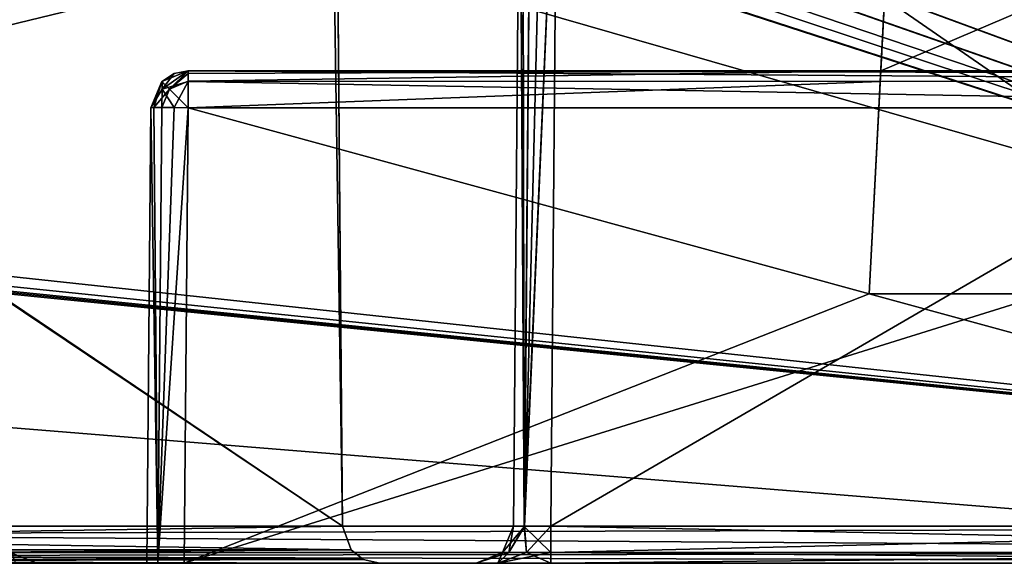
# Model space of a CAD drawing. Units: inches. Extents: x -3.05 to 3.05, y -0.03 to 6.92.
# Drawn here: x 1.18 to 1.7, y 0.02 to 0.3 of the extents above; entities that cross this region are included whole.
import ezdxf

# ---------------------------------------------------------------- set-up
doc = ezdxf.new("R2010")
doc.units = ezdxf.units.IN
doc.header["$LTSCALE"] = 65.185185
doc.header["$MEASUREMENT"] = 0
for name, color, linetype in [('10021', 7, 'CONTINUOUS'), ('10024', 7, 'CONTINUOUS'), ('10025', 7, 'CONTINUOUS'), ('10101', 7, 'CONTINUOUS'), ('10104', 7, 'CONTINUOUS'), ('10105', 7, 'CONTINUOUS'), ('1018', 7, 'CONTINUOUS'), ('1019', 7, 'CONTINUOUS'), ('1020', 7, 'CONTINUOUS'), ('1041', 7, 'CONTINUOUS'), ('1048', 7, 'CONTINUOUS'), ('1064', 7, 'CONTINUOUS'), ('1499', 7, 'CONTINUOUS'), ('1507', 7, 'CONTINUOUS'), ('1508', 7, 'CONTINUOUS'), ('1571', 7, 'CONTINUOUS'), ('158', 7, 'CONTINUOUS'), ('2133', 7, 'CONTINUOUS'), ('2586', 7, 'CONTINUOUS'), ('2589', 7, 'CONTINUOUS'), ('400', 7, 'CONTINUOUS'), ('402', 7, 'CONTINUOUS'), ('406', 7, 'CONTINUOUS'), ('407', 7, 'CONTINUOUS'), ('415', 7, 'CONTINUOUS'), ('606', 7, 'CONTINUOUS'), ('831', 7, 'CONTINUOUS'), ('832', 7, 'CONTINUOUS'), ('883', 7, 'CONTINUOUS'), ('892', 7, 'CONTINUOUS'), ('910', 7, 'CONTINUOUS'), ('946', 7, 'CONTINUOUS'), ('948', 7, 'CONTINUOUS'), ('955', 7, 'CONTINUOUS'), ('960', 7, 'CONTINUOUS'), ('963', 7, 'CONTINUOUS'), ('988', 7, 'CONTINUOUS'), ('989', 7, 'CONTINUOUS'), ('990', 7, 'CONTINUOUS'), ('991', 7, 'CONTINUOUS'), ('992', 7, 'CONTINUOUS')]:
    doc.layers.add(name, color=color, linetype=linetype)

msp = doc.modelspace()

# ---------------------------------------------------------------- linework, layer by layer
at = {"layer": '10021', "color": 7, "linetype": 'CONTINUOUS', "true_color": 0xb4b4b4}
for points in [[(1.62983, 0.27559, 1.98904), (1.62983, 0.27559, 2.17757), (1.26442, 0.27559, 2.51986), (1.62983, 0.27559, 1.98904)], [(1.26442, 0.27559, 1.98904), (1.62983, 0.27559, 1.98904), (1.26442, 0.27559, 2.51986), (1.26442, 0.27559, 1.98904)], [(1.62983, 0.27559, 2.17757), (1.91348, 0.27559, 2.17757), (1.26442, 0.27559, 2.51986), (1.62983, 0.27559, 2.17757)], [(1.26442, 0.27559, 2.51986), (1.91348, 0.27559, 2.17757), (2.03167, 0.27559, 2.3622), (1.26442, 0.27559, 2.51986)], [(2.03167, 0.27559, 2.51986), (1.26442, 0.27559, 2.51986), (2.03167, 0.27559, 2.3622), (2.03167, 0.27559, 2.51986)]]:
    msp.add_3dface(points, dxfattribs=at)
at = {"layer": '10024', "color": 7, "linetype": 'CONTINUOUS', "true_color": 0xb4b4b4}
for points in [[(0.43672, 0.01575, -2.73258), (1.36556, 0.01575, -2.73515), (-2.39312, 0.01575, -2.66112), (0.43672, 0.01575, -2.73258)], [(1.36556, 0.01575, -2.73515), (1.45567, 0.01575, -2.73258), (-2.39312, 0.01575, -2.66112), (1.36556, 0.01575, -2.73515)], [(2.1408, 0.01575, -2.73258), (2.36823, 0.01575, -2.68043), (-2.39312, 0.01575, -2.66112), (2.1408, 0.01575, -2.73258)], [(2.36823, 0.01575, -2.68043), (2.39312, 0.01575, -2.66112), (-2.39312, 0.01575, -2.66112), (2.36823, 0.01575, -2.68043)], [(1.45567, 0.01575, -2.73258), (2.1408, 0.01575, -2.73258), (-2.39312, 0.01575, -2.66112), (1.45567, 0.01575, -2.73258)], [(2.05499, 0.01575, -3.44488), (0.43672, 0.01575, -3.3501), (0, 0.01575, -3.44488), (2.05499, 0.01575, -3.44488)], [(0.5242, 0.01575, -2.73515), (1.36556, 0.01575, -2.73515), (0.43672, 0.01575, -2.73258), (0.5242, 0.01575, -2.73515)], [(2.05499, 0.01575, -3.44488), (0.5242, 0.01575, -3.34724), (0.43672, 0.01575, -3.3501), (2.05499, 0.01575, -3.44488)], [(1.36556, 0.01575, -3.34724), (0.5242, 0.01575, -3.34724), (2.05499, 0.01575, -3.44488), (1.36556, 0.01575, -3.34724)], [(1.36556, 0.01575, -2.73515), (1.36556, 0.01575, -3.34724), (1.4163, 0.01575, -3.31073), (1.36556, 0.01575, -2.73515)], [(1.36556, 0.01575, -2.73515), (1.4163, 0.01575, -3.31073), (1.4163, 0.01575, -2.77195), (1.36556, 0.01575, -2.73515)], [(1.36556, 0.01575, -2.73515), (1.4163, 0.01575, -2.77195), (1.42783, 0.01575, -2.7441), (1.36556, 0.01575, -2.73515)], [(1.36556, 0.01575, -2.73515), (1.42783, 0.01575, -2.7441), (1.45567, 0.01575, -2.73258), (1.36556, 0.01575, -2.73515)], [(1.36556, 0.01575, -3.34724), (2.05499, 0.01575, -3.44488), (1.45567, 0.01575, -3.3501), (1.36556, 0.01575, -3.34724)], [(1.36556, 0.01575, -3.34724), (1.45567, 0.01575, -3.3501), (1.42782, 0.01575, -3.33856), (1.36556, 0.01575, -3.34724)], [(1.36556, 0.01575, -3.34724), (1.42782, 0.01575, -3.33856), (1.4163, 0.01575, -3.31073), (1.36556, 0.01575, -3.34724)], [(2.05499, 0.01575, -3.44488), (2.03514, 0.01575, -3.3501), (1.45567, 0.01575, -3.3501), (2.05499, 0.01575, -3.44488)]]:
    msp.add_3dface(points, dxfattribs=at)
at = {"layer": '10025', "color": 7, "linetype": 'CONTINUOUS', "true_color": 0xb4b4b4}
for points in [[(1.14556, 0.01575, 2.56115), (2.03376, 0.01575, 2.54164), (0, 0.01575, 2.65748), (1.14556, 0.01575, 2.56115)], [(2.03376, 0.01575, 2.54164), (2.05345, 0.01575, 2.65748), (0, 0.01575, 2.65748), (2.03376, 0.01575, 2.54164)], [(0.35061, 0.01575, 1.94775), (0.24843, 0.01575, 1.87901), (2.39312, 0.01575, 1.87901), (0.35061, 0.01575, 1.94775)], [(0.50917, 0.01575, 1.94775), (0.35061, 0.01575, 1.94775), (2.39312, 0.01575, 1.87901), (0.50917, 0.01575, 1.94775)], [(0.537, 0.01575, 1.95927), (0.50917, 0.01575, 1.94775), (2.39312, 0.01575, 1.87901), (0.537, 0.01575, 1.95927)], [(0.58669, 0.01575, 1.96726), (0.537, 0.01575, 1.95927), (2.39312, 0.01575, 1.87901), (0.58669, 0.01575, 1.96726)], [(1.18496, 0.01575, 1.96726), (0.58669, 0.01575, 1.96726), (2.39312, 0.01575, 1.87901), (1.18496, 0.01575, 1.96726)], [(1.24263, 0.01575, 2.52195), (1.2484, 0.01575, 2.53587), (1.14556, 0.01575, 2.56115), (1.24263, 0.01575, 2.52195)], [(1.24263, 0.01575, 2.52195), (1.14556, 0.01575, 2.56115), (1.17344, 0.01575, 2.54961), (1.24263, 0.01575, 2.52195)], [(1.26232, 0.01575, 2.54164), (2.03376, 0.01575, 2.54164), (1.14556, 0.01575, 2.56115), (1.26232, 0.01575, 2.54164)], [(1.2484, 0.01575, 2.53587), (1.26232, 0.01575, 2.54164), (1.14556, 0.01575, 2.56115), (1.2484, 0.01575, 2.53587)], [(1.18496, 0.01575, 2.5218), (1.24263, 0.01575, 2.52195), (1.17344, 0.01575, 2.54961), (1.18496, 0.01575, 2.5218)], [(1.24263, 0.01575, 1.98694), (1.24263, 0.01575, 2.52195), (1.18496, 0.01575, 2.5218), (1.24263, 0.01575, 1.98694)], [(1.18496, 0.01575, 1.96726), (1.24263, 0.01575, 1.98694), (1.18496, 0.01575, 2.5218), (1.18496, 0.01575, 1.96726)], [(1.24263, 0.01575, 1.98694), (1.18496, 0.01575, 1.96726), (1.2484, 0.01575, 1.97303), (1.24263, 0.01575, 1.98694)], [(1.18496, 0.01575, 1.96726), (1.26232, 0.01575, 1.96726), (1.2484, 0.01575, 1.97303), (1.18496, 0.01575, 1.96726)], [(1.26232, 0.01575, 1.96726), (1.18496, 0.01575, 1.96726), (2.39312, 0.01575, 1.87901), (1.26232, 0.01575, 1.96726)], [(2.14482, 0.01575, 1.96726), (1.26232, 0.01575, 1.96726), (2.39312, 0.01575, 1.87901), (2.14482, 0.01575, 1.96726)]]:
    msp.add_3dface(points, dxfattribs=at)
at = {"layer": '10101', "color": 7, "linetype": 'CONTINUOUS', "true_color": 0xb4b4b4}
for points in [[(1.34546, 1.72064, -2.62673), (1.33981, 1.07272, -2.63238), (2.39312, 0.03526, -2.64144), (1.34546, 1.72064, -2.62673)], [(1.34546, 1.72064, -2.62673), (2.39312, 0.03526, -2.64144), (2.37842, 1.72064, -2.62673), (1.34546, 1.72064, -2.62673)], [(-1.21449, 1.07272, -2.63238), (-1.22014, 0.42479, -2.63804), (2.39312, 0.03526, -2.64144), (-1.21449, 1.07272, -2.63238)], [(-1.21449, 1.07272, -2.63238), (2.39312, 0.03526, -2.64144), (1.23747, 0.41022, -2.63817), (-1.21449, 1.07272, -2.63238)], [(1.33981, 1.07272, -2.63238), (1.33415, 0.42479, -2.63804), (2.39312, 0.03526, -2.64144), (1.33981, 1.07272, -2.63238)], [(2.39312, 0.03526, -2.64144), (-1.22014, 0.42479, -2.63804), (-1.23637, 0.41088, -2.63816), (2.39312, 0.03526, -2.64144)], [(2.39312, 0.03526, -2.64144), (1.33415, 0.42479, -2.63804), (1.31792, 0.41088, -2.63816), (2.39312, 0.03526, -2.64144)], [(2.39312, 0.03526, -2.64144), (-1.23637, 0.41088, -2.63816), (-1.25411, 0.40528, -2.63821), (2.39312, 0.03526, -2.64144)], [(1.30018, 0.40528, -2.63821), (2.39312, 0.03526, -2.64144), (1.31792, 0.41088, -2.63816), (1.30018, 0.40528, -2.63821)], [(-2.39312, 0.03526, -2.64144), (2.39312, 0.03526, -2.64144), (-1.30016, 0.40528, -2.63821), (-2.39312, 0.03526, -2.64144)], [(-1.30016, 0.40528, -2.63821), (2.39312, 0.03526, -2.64144), (-1.27714, 0.40528, -2.63821), (-1.30016, 0.40528, -2.63821)], [(2.39312, 0.03526, -2.64144), (-1.25411, 0.40528, -2.63821), (-1.27714, 0.40528, -2.63821), (2.39312, 0.03526, -2.64144)], [(2.39312, 0.03526, -2.64144), (1.25411, 0.40528, -2.63821), (1.23747, 0.41022, -2.63817), (2.39312, 0.03526, -2.64144)], [(1.27715, 0.40528, -2.63821), (1.25411, 0.40528, -2.63821), (2.39312, 0.03526, -2.64144), (1.27715, 0.40528, -2.63821)], [(1.30018, 0.40528, -2.63821), (1.27715, 0.40528, -2.63821), (2.39312, 0.03526, -2.64144), (1.30018, 0.40528, -2.63821)]]:
    msp.add_3dface(points, dxfattribs=at)
at = {"layer": '10104', "color": 7, "linetype": 'CONTINUOUS', "true_color": 0xb4b4b4}
msp.add_3dface([(0.58669, 0.01575, 1.96726), (1.18496, 0.01575, 1.96726), (1.17141, 0.02115, 1.96731), (0.58669, 0.01575, 1.96726)], dxfattribs=at)
at = {"layer": '10105', "color": 7, "linetype": 'CONTINUOUS', "true_color": 0xb4b4b4}
for points in [[(1.62366, 0.15789, 1.9685), (1.26442, 0.25608, 1.96936), (1.26232, 0.01575, 1.96726), (1.62366, 0.15789, 1.9685)], [(1.62366, 0.15789, 1.9685), (1.62881, 0.25608, 1.96936), (1.26442, 0.25608, 1.96936), (1.62366, 0.15789, 1.9685)], [(1.62366, 0.15789, 1.9685), (1.26232, 0.01575, 1.96726), (2.14482, 0.01575, 1.96726), (1.62366, 0.15789, 1.9685)], [(1.91965, 0.15789, 1.9685), (1.62366, 0.15789, 1.9685), (2.14482, 0.01575, 1.96726), (1.91965, 0.15789, 1.9685)]]:
    msp.add_3dface(points, dxfattribs=at)
at = {"layer": '1018', "color": 7, "linetype": 'CONTINUOUS', "true_color": 0xb4b4b4}
for points in [[(1.26232, 0.01575, 2.54164), (1.26442, 0.25608, 2.53954), (2.03167, 0.25608, 2.53954), (1.26232, 0.01575, 2.54164)], [(2.03376, 0.01575, 2.54164), (1.26232, 0.01575, 2.54164), (2.03167, 0.25608, 2.53954), (2.03376, 0.01575, 2.54164)]]:
    msp.add_3dface(points, dxfattribs=at)
at = {"layer": '1019', "color": 7, "linetype": 'CONTINUOUS', "true_color": 0xb4b4b4}
for points in [[(1.24473, 0.25608, 1.98904), (1.24263, 0.01575, 1.98694), (1.2484, 0.01575, 1.97303), (1.24473, 0.25608, 1.98904)], [(1.24622, 0.25613, 1.98154), (1.24473, 0.25608, 1.98904), (1.2484, 0.01575, 1.97303), (1.24622, 0.25613, 1.98154)], [(1.25048, 0.25615, 1.97514), (1.24622, 0.25613, 1.98154), (1.2484, 0.01575, 1.97303), (1.25048, 0.25615, 1.97514)], [(1.26442, 0.25608, 1.96936), (1.25048, 0.25615, 1.97514), (1.2484, 0.01575, 1.97303), (1.26442, 0.25608, 1.96936)], [(1.26232, 0.01575, 1.96726), (1.26442, 0.25608, 1.96936), (1.2484, 0.01575, 1.97303), (1.26232, 0.01575, 1.96726)]]:
    msp.add_3dface(points, dxfattribs=at)
at = {"layer": '1020', "color": 7, "linetype": 'CONTINUOUS', "true_color": 0xb4b4b4}
for points in [[(1.2484, 0.01575, 2.53587), (1.24263, 0.01575, 2.52195), (1.24473, 0.25608, 2.51986), (1.2484, 0.01575, 2.53587)], [(1.25052, 0.25615, 2.53379), (1.2484, 0.01575, 2.53587), (1.24473, 0.25608, 2.51986), (1.25052, 0.25615, 2.53379)], [(1.25692, 0.25613, 2.53806), (1.2484, 0.01575, 2.53587), (1.25052, 0.25615, 2.53379), (1.25692, 0.25613, 2.53806)], [(1.26442, 0.25608, 2.53954), (1.2484, 0.01575, 2.53587), (1.25692, 0.25613, 2.53806), (1.26442, 0.25608, 2.53954)], [(1.26442, 0.25608, 2.53954), (1.26232, 0.01575, 2.54164), (1.2484, 0.01575, 2.53587), (1.26442, 0.25608, 2.53954)]]:
    msp.add_3dface(points, dxfattribs=at)
at = {"layer": '1041', "color": 7, "linetype": 'CONTINUOUS', "true_color": 0xb4b4b4}
for points in [[(1.26442, 0.26989, 2.53371), (1.26442, 0.27559, 2.51986), (2.03167, 0.27012, 2.53347), (1.26442, 0.26989, 2.53371)], [(2.03167, 0.27012, 2.53347), (1.26442, 0.27559, 2.51986), (2.03167, 0.27417, 2.52719), (2.03167, 0.27012, 2.53347)], [(2.03167, 0.27417, 2.52719), (1.26442, 0.27559, 2.51986), (2.03167, 0.27559, 2.51986), (2.03167, 0.27417, 2.52719)], [(2.03167, 0.25608, 2.53954), (1.26442, 0.26989, 2.53371), (2.03167, 0.27012, 2.53347), (2.03167, 0.25608, 2.53954)], [(2.03167, 0.25608, 2.53954), (1.26442, 0.25608, 2.53954), (1.26442, 0.26989, 2.53371), (2.03167, 0.25608, 2.53954)]]:
    msp.add_3dface(points, dxfattribs=at)
at = {"layer": '1048', "color": 7, "linetype": 'CONTINUOUS', "true_color": 0xb4b4b4}
for points in [[(1.25708, 0.27417, 2.51986), (1.26442, 0.27559, 2.51986), (1.25059, 0.26586, 2.52972), (1.25708, 0.27417, 2.51986)], [(1.26442, 0.27559, 2.51986), (1.26442, 0.26989, 2.53371), (1.25059, 0.26586, 2.52972), (1.26442, 0.27559, 2.51986)], [(1.2508, 0.27012, 2.51986), (1.25708, 0.27417, 2.51986), (1.25059, 0.26586, 2.52972), (1.2508, 0.27012, 2.51986)], [(1.24473, 0.25608, 2.51986), (1.2508, 0.27012, 2.51986), (1.25059, 0.26586, 2.52972), (1.24473, 0.25608, 2.51986)], [(1.25052, 0.25615, 2.53379), (1.24473, 0.25608, 2.51986), (1.25059, 0.26586, 2.52972), (1.25052, 0.25615, 2.53379)], [(1.25692, 0.25613, 2.53806), (1.25052, 0.25615, 2.53379), (1.25059, 0.26586, 2.52972), (1.25692, 0.25613, 2.53806)], [(1.26442, 0.26989, 2.53371), (1.25692, 0.25613, 2.53806), (1.25059, 0.26586, 2.52972), (1.26442, 0.26989, 2.53371)], [(1.26442, 0.25608, 2.53954), (1.25692, 0.25613, 2.53806), (1.26442, 0.26989, 2.53371), (1.26442, 0.25608, 2.53954)]]:
    msp.add_3dface(points, dxfattribs=at)
at = {"layer": '1064', "color": 7, "linetype": 'CONTINUOUS', "true_color": 0xb4b4b4}
msp.add_3dface([(1.17141, 0.02115, 2.5218), (1.18496, 0.01575, 2.5218), (1.17344, 0.01575, 2.54961), (1.17141, 0.02115, 2.5218)], dxfattribs=at)
at = {"layer": '1499', "color": 7, "linetype": 'CONTINUOUS', "true_color": 0xb4b4b4}
for points in [[(1.63602, 0.3937, 1.96644), (1.62366, 0.15789, 1.9685), (1.91965, 0.15789, 1.9685), (1.63602, 0.3937, 1.96644)], [(1.63602, 0.3937, 1.96644), (1.91965, 0.15789, 1.9685), (1.90729, 0.3937, 1.96644), (1.63602, 0.3937, 1.96644)]]:
    msp.add_3dface(points, dxfattribs=at)
at = {"layer": '1507', "color": 7, "linetype": 'CONTINUOUS', "true_color": 0xb4b4b4}
for points in [[(0, 0.01575, 2.65748), (2.05345, 0.01575, 2.65748), (-2.1282, 0.35467, 2.65452), (0, 0.01575, 2.65748)], [(-2.1282, 0.35467, 2.65452), (2.05345, 0.01575, 2.65748), (2.1282, 0.35467, 2.65452), (-2.1282, 0.35467, 2.65452)]]:
    msp.add_3dface(points, dxfattribs=at)
at = {"layer": '1508', "color": 7, "linetype": 'CONTINUOUS', "true_color": 0xb4b4b4}
for points in [[(2.12666, 0.53184, -3.44038), (-2.05499, 0.01575, -3.44488), (-2.12666, 0.53184, -3.44038), (2.12666, 0.53184, -3.44038)], [(-2.05499, 0.01575, -3.44488), (2.12666, 0.53184, -3.44038), (0, 0.01575, -3.44488), (-2.05499, 0.01575, -3.44488)], [(2.12666, 0.53184, -3.44038), (2.05499, 0.01575, -3.44488), (0, 0.01575, -3.44488), (2.12666, 0.53184, -3.44038)]]:
    msp.add_3dface(points, dxfattribs=at)
at = {"layer": '1571', "color": 7, "linetype": 'CONTINUOUS', "true_color": 0xb4b4b4}
for points in [[(1.62953, 0.26989, 1.97519), (1.62983, 0.27559, 1.98904), (1.26442, 0.27012, 1.97543), (1.62953, 0.26989, 1.97519)], [(1.62983, 0.27559, 1.98904), (1.26442, 0.27559, 1.98904), (1.26442, 0.27417, 1.9817), (1.62983, 0.27559, 1.98904)], [(1.62983, 0.27559, 1.98904), (1.26442, 0.27417, 1.9817), (1.26442, 0.27012, 1.97543), (1.62983, 0.27559, 1.98904)], [(1.62953, 0.26989, 1.97519), (1.26442, 0.27012, 1.97543), (1.26442, 0.25608, 1.96936), (1.62953, 0.26989, 1.97519)], [(1.62881, 0.25608, 1.96936), (1.62953, 0.26989, 1.97519), (1.26442, 0.25608, 1.96936), (1.62881, 0.25608, 1.96936)]]:
    msp.add_3dface(points, dxfattribs=at)
at = {"layer": '158', "color": 7, "linetype": 'CONTINUOUS', "true_color": 0xb4b4b4}
for points in [[(1.62366, 0.15789, 1.9685), (1.63602, 0.3937, 1.96644), (1.62881, 0.25608, 1.96936), (1.62366, 0.15789, 1.9685)], [(1.62881, 0.25608, 1.96936), (1.63602, 0.3937, 1.96644), (1.62953, 0.26989, 1.97519), (1.62881, 0.25608, 1.96936)], [(1.62953, 0.26989, 1.97519), (1.63602, 0.3937, 1.96644), (1.62983, 0.27559, 1.98904), (1.62953, 0.26989, 1.97519)], [(1.63602, 0.3937, 1.98596), (1.63602, 0.3937, 2.17138), (1.62983, 0.27559, 2.17757), (1.63602, 0.3937, 1.98596)], [(1.63602, 0.3937, 1.97056), (1.63602, 0.3937, 1.98596), (1.62983, 0.27559, 2.17757), (1.63602, 0.3937, 1.97056)], [(1.63602, 0.3937, 1.96644), (1.63602, 0.3937, 1.97056), (1.62983, 0.27559, 2.17757), (1.63602, 0.3937, 1.96644)], [(1.62983, 0.27559, 1.98904), (1.63602, 0.3937, 1.96644), (1.62983, 0.27559, 2.17757), (1.62983, 0.27559, 1.98904)]]:
    msp.add_3dface(points, dxfattribs=at)
at = {"layer": '2133', "color": 7, "linetype": 'CONTINUOUS', "true_color": 0xb4b4b4}
for points in [[(0.24825, 0.03533, 1.85932), (0.23642, 1.39173, 1.85222), (1.20866, 1.74016, 1.85039), (0.24825, 0.03533, 1.85932)], [(1.2144, 1.08251, 1.85384), (0.24825, 0.03533, 1.85932), (1.20866, 1.74016, 1.85039), (1.2144, 1.08251, 1.85384)], [(2.37841, 1.72058, 1.8505), (2.39312, 0.03533, 1.85932), (1.33498, 0.42486, 1.85728), (2.37841, 1.72058, 1.8505)], [(1.22014, 0.42486, 1.85728), (0.24825, 0.03533, 1.85932), (1.2144, 1.08251, 1.85384), (1.22014, 0.42486, 1.85728)], [(1.23751, 0.41023, 1.85736), (0.24825, 0.03533, 1.85932), (1.22014, 0.42486, 1.85728), (1.23751, 0.41023, 1.85736)], [(1.33498, 0.42486, 1.85728), (2.39312, 0.03533, 1.85932), (1.31874, 0.41092, 1.85735), (1.33498, 0.42486, 1.85728)], [(0.24825, 0.03533, 1.85932), (1.30096, 0.40528, 1.85738), (1.31874, 0.41092, 1.85735), (0.24825, 0.03533, 1.85932)], [(2.39312, 0.03533, 1.85932), (0.24825, 0.03533, 1.85932), (1.31874, 0.41092, 1.85735), (2.39312, 0.03533, 1.85932)], [(1.25415, 0.40528, 1.85738), (0.24825, 0.03533, 1.85932), (1.23751, 0.41023, 1.85736), (1.25415, 0.40528, 1.85738)], [(1.25415, 0.40528, 1.85738), (1.27756, 0.40528, 1.85738), (0.24825, 0.03533, 1.85932), (1.25415, 0.40528, 1.85738)], [(1.27756, 0.40528, 1.85738), (1.30096, 0.40528, 1.85738), (0.24825, 0.03533, 1.85932), (1.27756, 0.40528, 1.85738)]]:
    msp.add_3dface(points, dxfattribs=at)
at = {"layer": '2586', "color": 7, "linetype": 'CONTINUOUS', "true_color": 0xb4b4b4}
for points in [[(0.24838, 0.02148, 1.86512), (0.24825, 0.03533, 1.85932), (2.39312, 0.02148, 1.86512), (0.24838, 0.02148, 1.86512)], [(0.24825, 0.03533, 1.85932), (2.39312, 0.03533, 1.85932), (2.39312, 0.02148, 1.86512), (0.24825, 0.03533, 1.85932)], [(0.24843, 0.01575, 1.87901), (0.24838, 0.02148, 1.86512), (2.39312, 0.01575, 1.87901), (0.24843, 0.01575, 1.87901)], [(2.39312, 0.01575, 1.87901), (0.24838, 0.02148, 1.86512), (2.39312, 0.02148, 1.86512), (2.39312, 0.01575, 1.87901)]]:
    msp.add_3dface(points, dxfattribs=at)
at = {"layer": '2589', "color": 7, "linetype": 'CONTINUOUS', "true_color": 0xb4b4b4}
for points in [[(2.39312, 0.03526, -2.64144), (-2.39312, 0.03526, -2.64144), (-2.39312, 0.02145, -2.64726), (2.39312, 0.03526, -2.64144)], [(2.39312, 0.02145, -2.64726), (2.39312, 0.03526, -2.64144), (-2.39312, 0.02145, -2.64726), (2.39312, 0.02145, -2.64726)], [(2.39312, 0.01575, -2.66112), (2.39312, 0.02145, -2.64726), (-2.39312, 0.01575, -2.66112), (2.39312, 0.01575, -2.66112)], [(-2.39312, 0.01575, -2.66112), (2.39312, 0.02145, -2.64726), (-2.39312, 0.02145, -2.64726), (-2.39312, 0.01575, -2.66112)]]:
    msp.add_3dface(points, dxfattribs=at)
at = {"layer": '400', "color": 7, "linetype": 'CONTINUOUS', "true_color": 0xb4b4b4}
for points in [[(0.54856, 0.57087, -3.32288), (0.54388, 0.03526, -3.32756), (1.34587, 0.03526, -3.32756), (0.54856, 0.57087, -3.32288)], [(1.3412, 0.57087, -3.32288), (0.54856, 0.57087, -3.32288), (1.34587, 0.03526, -3.32756), (1.3412, 0.57087, -3.32288)]]:
    msp.add_3dface(points, dxfattribs=at)
at = {"layer": '402', "color": 7, "linetype": 'CONTINUOUS', "true_color": 0xb4b4b4}
for points in [[(1.24263, 0.01575, 1.98694), (1.24473, 0.25608, 1.98904), (1.24473, 0.25608, 2.51986), (1.24263, 0.01575, 1.98694)], [(1.24263, 0.01575, 2.52195), (1.24263, 0.01575, 1.98694), (1.24473, 0.25608, 2.51986), (1.24263, 0.01575, 2.52195)]]:
    msp.add_3dface(points, dxfattribs=at)
at = {"layer": '406', "color": 7, "linetype": 'CONTINUOUS', "true_color": 0xb4b4b4}
for points in [[(1.17141, 0.02115, 1.96731), (1.18496, 0.01575, 1.96726), (1.17141, 0.02115, 2.5218), (1.17141, 0.02115, 1.96731)], [(1.17141, 0.02115, 2.5218), (1.18496, 0.01575, 1.96726), (1.18496, 0.01575, 2.5218), (1.17141, 0.02115, 2.5218)]]:
    msp.add_3dface(points, dxfattribs=at)
at = {"layer": '407', "color": 7, "linetype": 'CONTINUOUS', "true_color": 0xb4b4b4}
for points in [[(1.25056, 0.26989, 1.98904), (1.26442, 0.27559, 1.98904), (1.2508, 0.27012, 2.51986), (1.25056, 0.26989, 1.98904)], [(1.2508, 0.27012, 2.51986), (1.26442, 0.27559, 1.98904), (1.25708, 0.27417, 2.51986), (1.2508, 0.27012, 2.51986)], [(1.25708, 0.27417, 2.51986), (1.26442, 0.27559, 1.98904), (1.26442, 0.27559, 2.51986), (1.25708, 0.27417, 2.51986)], [(1.24473, 0.25608, 2.51986), (1.25056, 0.26989, 1.98904), (1.2508, 0.27012, 2.51986), (1.24473, 0.25608, 2.51986)], [(1.24473, 0.25608, 2.51986), (1.24473, 0.25608, 1.98904), (1.25056, 0.26989, 1.98904), (1.24473, 0.25608, 2.51986)]]:
    msp.add_3dface(points, dxfattribs=at)
at = {"layer": '415', "color": 7, "linetype": 'CONTINUOUS', "true_color": 0xb4b4b4}
for points in [[(1.26442, 0.27559, 1.98904), (1.25056, 0.26989, 1.98904), (1.25455, 0.26586, 1.97522), (1.26442, 0.27559, 1.98904)], [(1.26442, 0.27417, 1.9817), (1.26442, 0.27559, 1.98904), (1.25455, 0.26586, 1.97522), (1.26442, 0.27417, 1.9817)], [(1.26442, 0.27012, 1.97543), (1.26442, 0.27417, 1.9817), (1.25455, 0.26586, 1.97522), (1.26442, 0.27012, 1.97543)], [(1.25056, 0.26989, 1.98904), (1.24473, 0.25608, 1.98904), (1.24622, 0.25613, 1.98154), (1.25056, 0.26989, 1.98904)], [(1.25455, 0.26586, 1.97522), (1.25056, 0.26989, 1.98904), (1.24622, 0.25613, 1.98154), (1.25455, 0.26586, 1.97522)], [(1.25048, 0.25615, 1.97514), (1.25455, 0.26586, 1.97522), (1.24622, 0.25613, 1.98154), (1.25048, 0.25615, 1.97514)], [(1.26442, 0.25608, 1.96936), (1.25455, 0.26586, 1.97522), (1.25048, 0.25615, 1.97514), (1.26442, 0.25608, 1.96936)], [(1.26442, 0.25608, 1.96936), (1.26442, 0.27012, 1.97543), (1.25455, 0.26586, 1.97522), (1.26442, 0.25608, 1.96936)]]:
    msp.add_3dface(points, dxfattribs=at)
at = {"layer": '606', "color": 7, "linetype": 'CONTINUOUS', "true_color": 0xb4b4b4}
for points in [[(1.34587, 0.03526, -2.75484), (0.55196, 0.57087, -2.75951), (1.33776, 0.57515, -2.75955), (1.34587, 0.03526, -2.75484)], [(1.34116, 0.57515, -2.75955), (1.34587, 0.03526, -2.75484), (1.33776, 0.57515, -2.75955), (1.34116, 0.57515, -2.75955)], [(0.54388, 0.03526, -2.75484), (0.54856, 0.57087, -2.75951), (1.34587, 0.03526, -2.75484), (0.54388, 0.03526, -2.75484)], [(0.54856, 0.57087, -2.75951), (0.55196, 0.57087, -2.75951), (1.34587, 0.03526, -2.75484), (0.54856, 0.57087, -2.75951)]]:
    msp.add_3dface(points, dxfattribs=at)
at = {"layer": '831', "color": 7, "linetype": 'CONTINUOUS', "true_color": 0xb4b4b4}
for points in [[(0.53938, 0.02291, -2.75034), (0.54388, 0.03526, -2.75484), (1.35037, 0.02291, -2.75034), (0.53938, 0.02291, -2.75034)], [(0.54388, 0.03526, -2.75484), (1.34587, 0.03526, -2.75484), (1.35037, 0.02291, -2.75034), (0.54388, 0.03526, -2.75484)], [(0.53303, 0.01784, -2.74398), (0.53938, 0.02291, -2.75034), (1.35673, 0.01784, -2.74398), (0.53303, 0.01784, -2.74398)], [(1.35673, 0.01784, -2.74398), (0.53938, 0.02291, -2.75034), (1.35037, 0.02291, -2.75034), (1.35673, 0.01784, -2.74398)], [(0.5242, 0.01575, -2.73515), (0.53303, 0.01784, -2.74398), (1.36556, 0.01575, -2.73515), (0.5242, 0.01575, -2.73515)], [(1.36556, 0.01575, -2.73515), (0.53303, 0.01784, -2.74398), (1.35673, 0.01784, -2.74398), (1.36556, 0.01575, -2.73515)]]:
    msp.add_3dface(points, dxfattribs=at)
at = {"layer": '832', "color": 7, "linetype": 'CONTINUOUS', "true_color": 0xb4b4b4}
for points in [[(1.34587, 0.03526, -3.32756), (0.54388, 0.03526, -3.32756), (0.53938, 0.02291, -3.33206), (1.34587, 0.03526, -3.32756)], [(1.34587, 0.03526, -3.32756), (0.53938, 0.02291, -3.33206), (1.35037, 0.02291, -3.33206), (1.34587, 0.03526, -3.32756)], [(0.53938, 0.02291, -3.33206), (0.53303, 0.01784, -3.33842), (1.35037, 0.02291, -3.33206), (0.53938, 0.02291, -3.33206)], [(1.35037, 0.02291, -3.33206), (0.53303, 0.01784, -3.33842), (1.35673, 0.01784, -3.33842), (1.35037, 0.02291, -3.33206)], [(0.53303, 0.01784, -3.33842), (0.5242, 0.01575, -3.34724), (1.35673, 0.01784, -3.33842), (0.53303, 0.01784, -3.33842)], [(1.35673, 0.01784, -3.33842), (0.5242, 0.01575, -3.34724), (1.36556, 0.01575, -3.34724), (1.35673, 0.01784, -3.33842)]]:
    msp.add_3dface(points, dxfattribs=at)
at = {"layer": '883', "color": 7, "linetype": 'CONTINUOUS', "true_color": 0xb4b4b4}
for points in [[(1.63602, 0.3937, 2.17138), (1.90729, 0.3937, 2.17138), (1.62983, 0.27559, 2.17757), (1.63602, 0.3937, 2.17138)], [(1.62983, 0.27559, 2.17757), (1.90729, 0.3937, 2.17138), (1.91348, 0.27559, 2.17757), (1.62983, 0.27559, 2.17757)]]:
    msp.add_3dface(points, dxfattribs=at)
at = {"layer": '892', "color": 7, "linetype": 'CONTINUOUS', "true_color": 0xb4b4b4}
for points in [[(1.34587, 0.03526, -2.75484), (1.34116, 0.57515, -2.75955), (1.34119, 0.57197, -2.76532), (1.34587, 0.03526, -2.75484)], [(1.3412, 0.57087, -2.77181), (1.34587, 0.03526, -2.75484), (1.34119, 0.57197, -2.76532), (1.3412, 0.57087, -2.77181)], [(1.3412, 0.57087, -2.77181), (1.3412, 0.57087, -3.32288), (1.34587, 0.03526, -2.75484), (1.3412, 0.57087, -2.77181)], [(1.3412, 0.57087, -3.32288), (1.34587, 0.03526, -3.32756), (1.34587, 0.03526, -2.75484), (1.3412, 0.57087, -3.32288)]]:
    msp.add_3dface(points, dxfattribs=at)
at = {"layer": '910', "color": 7, "linetype": 'CONTINUOUS', "true_color": 0xb4b4b4}
for points in [[(1.34587, 0.03526, -2.75484), (1.34587, 0.03526, -3.32756), (1.35037, 0.02291, -3.33206), (1.34587, 0.03526, -2.75484)], [(1.35037, 0.02291, -2.75034), (1.34587, 0.03526, -2.75484), (1.35037, 0.02291, -3.33206), (1.35037, 0.02291, -2.75034)], [(1.35673, 0.01784, -2.74398), (1.35037, 0.02291, -2.75034), (1.35673, 0.01784, -3.33842), (1.35673, 0.01784, -2.74398)], [(1.35037, 0.02291, -2.75034), (1.35037, 0.02291, -3.33206), (1.35673, 0.01784, -3.33842), (1.35037, 0.02291, -2.75034)], [(1.36556, 0.01575, -2.73515), (1.35673, 0.01784, -2.74398), (1.36556, 0.01575, -3.34724), (1.36556, 0.01575, -2.73515)], [(1.35673, 0.01784, -2.74398), (1.35673, 0.01784, -3.33842), (1.36556, 0.01575, -3.34724), (1.35673, 0.01784, -2.74398)]]:
    msp.add_3dface(points, dxfattribs=at)
at = {"layer": '946', "color": 7, "linetype": 'CONTINUOUS', "true_color": 0xb4b4b4}
for points in [[(1.43946, 0.43324, -2.77542), (1.43598, 0.03526, -2.77195), (1.43598, 0.03526, -3.31073), (1.43946, 0.43324, -2.77542)], [(1.43946, 0.43324, -3.30726), (1.43946, 0.43324, -2.77542), (1.43598, 0.03526, -3.31073), (1.43946, 0.43324, -3.30726)]]:
    msp.add_3dface(points, dxfattribs=at)
at = {"layer": '948', "color": 7, "linetype": 'CONTINUOUS', "true_color": 0xb4b4b4}
for points in [[(2.1408, 0.43324, -2.75574), (2.1408, 0.03526, -2.75226), (1.45567, 0.03526, -2.75226), (2.1408, 0.43324, -2.75574)], [(1.45914, 0.43324, -2.75574), (2.1408, 0.43324, -2.75574), (1.45567, 0.03526, -2.75226), (1.45914, 0.43324, -2.75574)]]:
    msp.add_3dface(points, dxfattribs=at)
at = {"layer": '955', "color": 7, "linetype": 'CONTINUOUS', "true_color": 0xb4b4b4}
for points in [[(1.45914, 0.43324, -3.32694), (1.45567, 0.03526, -3.33042), (2.03514, 0.03526, -3.33042), (1.45914, 0.43324, -3.32694)], [(2.03167, 0.43324, -3.32694), (1.45914, 0.43324, -3.32694), (2.03514, 0.03526, -3.33042), (2.03167, 0.43324, -3.32694)]]:
    msp.add_3dface(points, dxfattribs=at)
at = {"layer": '960', "color": 7, "linetype": 'CONTINUOUS', "true_color": 0xb4b4b4}
for points in [[(1.43946, 0.43324, -3.30726), (1.43598, 0.03526, -3.31073), (1.44174, 0.03519, -3.32464), (1.43946, 0.43324, -3.30726)], [(1.44094, 0.4333, -3.31475), (1.43946, 0.43324, -3.30726), (1.44174, 0.03519, -3.32464), (1.44094, 0.4333, -3.31475)], [(1.4452, 0.43331, -3.32116), (1.44094, 0.4333, -3.31475), (1.44174, 0.03519, -3.32464), (1.4452, 0.43331, -3.32116)], [(1.45914, 0.43324, -3.32694), (1.4452, 0.43331, -3.32116), (1.44174, 0.03519, -3.32464), (1.45914, 0.43324, -3.32694)], [(1.45567, 0.03526, -3.33042), (1.45914, 0.43324, -3.32694), (1.44174, 0.03519, -3.32464), (1.45567, 0.03526, -3.33042)]]:
    msp.add_3dface(points, dxfattribs=at)
at = {"layer": '963', "color": 7, "linetype": 'CONTINUOUS', "true_color": 0xb4b4b4}
for points in [[(1.43598, 0.03526, -2.77195), (1.43946, 0.43324, -2.77542), (1.44176, 0.03519, -2.75802), (1.43598, 0.03526, -2.77195)], [(1.43946, 0.43324, -2.77542), (1.44524, 0.43331, -2.76148), (1.44176, 0.03519, -2.75802), (1.43946, 0.43324, -2.77542)], [(1.44524, 0.43331, -2.76148), (1.45164, 0.4333, -2.75722), (1.44176, 0.03519, -2.75802), (1.44524, 0.43331, -2.76148)], [(1.45164, 0.4333, -2.75722), (1.45914, 0.43324, -2.75574), (1.44176, 0.03519, -2.75802), (1.45164, 0.4333, -2.75722)], [(1.45914, 0.43324, -2.75574), (1.45567, 0.03526, -2.75226), (1.44176, 0.03519, -2.75802), (1.45914, 0.43324, -2.75574)]]:
    msp.add_3dface(points, dxfattribs=at)
at = {"layer": '988', "color": 7, "linetype": 'CONTINUOUS', "true_color": 0xb4b4b4}
for points in [[(2.03514, 0.03526, -3.33042), (1.45567, 0.03526, -3.33042), (1.45567, 0.02145, -3.33624), (2.03514, 0.03526, -3.33042)], [(2.03514, 0.02145, -3.33624), (2.03514, 0.03526, -3.33042), (1.45567, 0.02145, -3.33624), (2.03514, 0.02145, -3.33624)], [(2.03514, 0.01575, -3.3501), (2.03514, 0.02145, -3.33624), (1.45567, 0.01575, -3.3501), (2.03514, 0.01575, -3.3501)], [(1.45567, 0.01575, -3.3501), (2.03514, 0.02145, -3.33624), (1.45567, 0.02145, -3.33624), (1.45567, 0.01575, -3.3501)]]:
    msp.add_3dface(points, dxfattribs=at)
at = {"layer": '989', "color": 7, "linetype": 'CONTINUOUS', "true_color": 0xb4b4b4}
for points in [[(1.43353, 0.02141, -3.3235), (1.43598, 0.03526, -3.31073), (1.43016, 0.02145, -3.31073), (1.43353, 0.02141, -3.3235)], [(1.44174, 0.03519, -3.32464), (1.43598, 0.03526, -3.31073), (1.43353, 0.02141, -3.3235), (1.44174, 0.03519, -3.32464)], [(1.44289, 0.02141, -3.33286), (1.44174, 0.03519, -3.32464), (1.43353, 0.02141, -3.3235), (1.44289, 0.02141, -3.33286)], [(1.45567, 0.03526, -3.33042), (1.44174, 0.03519, -3.32464), (1.45567, 0.02145, -3.33624), (1.45567, 0.03526, -3.33042)], [(1.45567, 0.02145, -3.33624), (1.44174, 0.03519, -3.32464), (1.44289, 0.02141, -3.33286), (1.45567, 0.02145, -3.33624)], [(1.42782, 0.01575, -3.33856), (1.43016, 0.02145, -3.31073), (1.4163, 0.01575, -3.31073), (1.42782, 0.01575, -3.33856)], [(1.43353, 0.02141, -3.3235), (1.43016, 0.02145, -3.31073), (1.42782, 0.01575, -3.33856), (1.43353, 0.02141, -3.3235)], [(1.45567, 0.01575, -3.3501), (1.44289, 0.02141, -3.33286), (1.42782, 0.01575, -3.33856), (1.45567, 0.01575, -3.3501)], [(1.44289, 0.02141, -3.33286), (1.43353, 0.02141, -3.3235), (1.42782, 0.01575, -3.33856), (1.44289, 0.02141, -3.33286)], [(1.45567, 0.01575, -3.3501), (1.45567, 0.02145, -3.33624), (1.44289, 0.02141, -3.33286), (1.45567, 0.01575, -3.3501)]]:
    msp.add_3dface(points, dxfattribs=at)
at = {"layer": '990', "color": 7, "linetype": 'CONTINUOUS', "true_color": 0xb4b4b4}
for points in [[(1.43598, 0.03526, -3.31073), (1.43598, 0.03526, -2.77195), (1.43016, 0.02145, -2.77195), (1.43598, 0.03526, -3.31073)], [(1.43016, 0.02145, -3.31073), (1.43598, 0.03526, -3.31073), (1.43016, 0.02145, -2.77195), (1.43016, 0.02145, -3.31073)], [(1.4163, 0.01575, -3.31073), (1.43016, 0.02145, -3.31073), (1.4163, 0.01575, -2.77195), (1.4163, 0.01575, -3.31073)], [(1.4163, 0.01575, -2.77195), (1.43016, 0.02145, -3.31073), (1.43016, 0.02145, -2.77195), (1.4163, 0.01575, -2.77195)]]:
    msp.add_3dface(points, dxfattribs=at)
at = {"layer": '991', "color": 7, "linetype": 'CONTINUOUS', "true_color": 0xb4b4b4}
for points in [[(1.43598, 0.03526, -2.77195), (1.44176, 0.03519, -2.75802), (1.43016, 0.02145, -2.77195), (1.43598, 0.03526, -2.77195)], [(1.43016, 0.02145, -2.77195), (1.44176, 0.03519, -2.75802), (1.43353, 0.02141, -2.75917), (1.43016, 0.02145, -2.77195)], [(1.43353, 0.02141, -2.75917), (1.44176, 0.03519, -2.75802), (1.44289, 0.02141, -2.74981), (1.43353, 0.02141, -2.75917)], [(1.44176, 0.03519, -2.75802), (1.45567, 0.03526, -2.75226), (1.44289, 0.02141, -2.74981), (1.44176, 0.03519, -2.75802)], [(1.44289, 0.02141, -2.74981), (1.45567, 0.03526, -2.75226), (1.45567, 0.02145, -2.74644), (1.44289, 0.02141, -2.74981)], [(1.4163, 0.01575, -2.77195), (1.43016, 0.02145, -2.77195), (1.43353, 0.02141, -2.75917), (1.4163, 0.01575, -2.77195)], [(1.4163, 0.01575, -2.77195), (1.43353, 0.02141, -2.75917), (1.42783, 0.01575, -2.7441), (1.4163, 0.01575, -2.77195)], [(1.44289, 0.02141, -2.74981), (1.45567, 0.02145, -2.74644), (1.42783, 0.01575, -2.7441), (1.44289, 0.02141, -2.74981)], [(1.42783, 0.01575, -2.7441), (1.45567, 0.02145, -2.74644), (1.45567, 0.01575, -2.73258), (1.42783, 0.01575, -2.7441)], [(1.43353, 0.02141, -2.75917), (1.44289, 0.02141, -2.74981), (1.42783, 0.01575, -2.7441), (1.43353, 0.02141, -2.75917)]]:
    msp.add_3dface(points, dxfattribs=at)
at = {"layer": '992', "color": 7, "linetype": 'CONTINUOUS', "true_color": 0xb4b4b4}
for points in [[(1.45567, 0.03526, -2.75226), (2.1408, 0.03526, -2.75226), (2.1408, 0.02145, -2.74644), (1.45567, 0.03526, -2.75226)], [(1.45567, 0.02145, -2.74644), (1.45567, 0.03526, -2.75226), (2.1408, 0.02145, -2.74644), (1.45567, 0.02145, -2.74644)], [(1.45567, 0.01575, -2.73258), (1.45567, 0.02145, -2.74644), (2.1408, 0.01575, -2.73258), (1.45567, 0.01575, -2.73258)], [(2.1408, 0.01575, -2.73258), (1.45567, 0.02145, -2.74644), (2.1408, 0.02145, -2.74644), (2.1408, 0.01575, -2.73258)]]:
    msp.add_3dface(points, dxfattribs=at)

doc.saveas('drawing.dxf')
